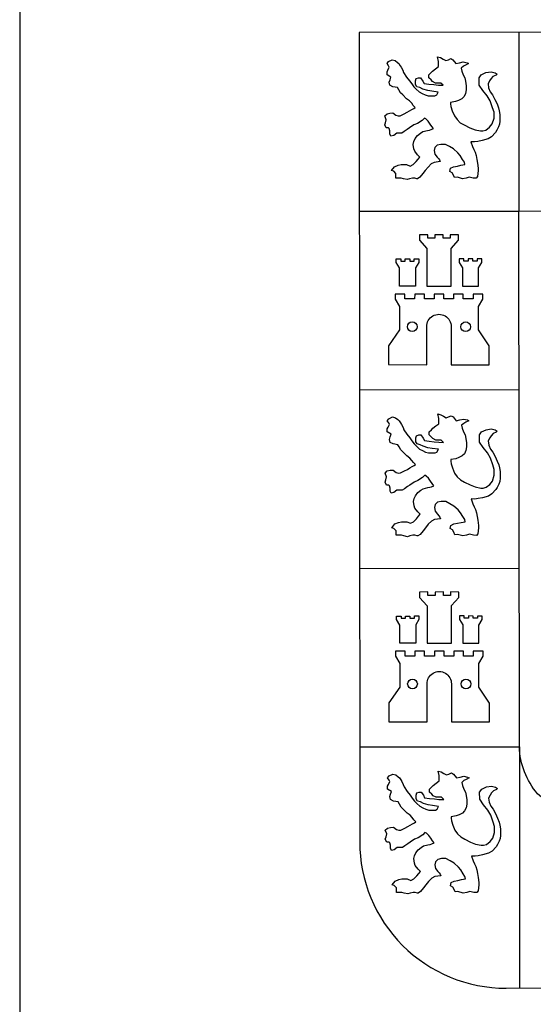
# Model space of a CAD drawing. Extents: x -8 to 111, y -15 to 69.
# Drawn here: x 73 to 75, y 4 to 8 of the extents above; entities that cross this region are included whole.
import ezdxf

# ---------------------------------------------------------------- set-up
doc = ezdxf.new("R2010")
doc.units = 0
doc.layers.add('CARATULA', color=4, linetype='CONTINUOUS')

# ---------------------------------------------------------------- blocks, each defined once
blk = doc.blocks.new('LEON')
at = {"layer": 'CARATULA', "color": 41}
blk.add_lwpolyline([(0.438, -0.753), (0.377, -0.784), (0.326, -0.804), (0.237, -0.82), (0.237, -0.847), (0.237, -0.847), (0.24, -0.895), (0.264, -0.968), (0.304, -1.062), (0.352, -1.127), (0.411, -1.183), (0.479, -1.223), (0.581, -1.274), (0.675, -1.31), (0.774, -1.331), (0.814, -1.331), (0.868, -1.317), (0.936, -1.265), (0.985, -1.204), (1.016, -1.102), (1.016, -0.995), (0.989, -0.914), (0.949, -0.793), (0.895, -0.699), (0.814, -0.605), (0.752, -0.507), (0.747, -0.377), (0.788, -0.323), (0.868, -0.283), (0.962, -0.27), (1.034, -0.286), (1.07, -0.31), (1.052, -0.33), (0.997, -0.354), (0.962, -0.391), (0.935, -0.431), (0.908, -0.485), (0.918, -0.558), (0.949, -0.632), (0.988, -0.685), (1.029, -0.764), (1.07, -0.847), (1.097, -0.914), (1.11, -0.968), (1.123, -1.035), (1.123, -1.102), (1.123, -1.156), (1.113, -1.211), (1.097, -1.259), (1.067, -1.319), (1.043, -1.357), (0.969, -1.437), (0.909, -1.474), (0.801, -1.505), (0.723, -1.52), (0.666, -1.527), (0.598, -1.526), (0.629, -1.612), (0.654, -1.666), (0.676, -1.713), (0.694, -1.774), (0.707, -1.841), (0.72, -1.908), (0.734, -2.002), (0.734, -2.042), (0.72, -2.15), (0.694, -2.18), (0.64, -2.177), (0.569, -2.16), (0.519, -2.177), (0.452, -2.19), (0.358, -2.163), (0.308, -2.168), (0.29, -2.123), (0.264, -2.083), (0.224, -2.059), (0.237, -2.002), (0.29, -1.975), (0.358, -1.962), (0.419, -1.948), (0.492, -1.935), (0.484, -1.894), (0.453, -1.842), (0.411, -1.774), (0.367, -1.724), (0.29, -1.653), (0.216, -1.612), (0.143, -1.572), (0.062, -1.572), (-0.005, -1.586), (-0.046, -1.626), (-0.059, -1.68), (-0.046, -1.747), (-0.005, -1.801), (0.022, -1.828), (0.038, -1.851), (0.049, -1.881), (-0.059, -1.895), (-0.113, -1.922), (-0.169, -1.981), (-0.22, -2.042), (-0.261, -2.096), (-0.314, -2.163), (-0.355, -2.19), (-0.368, -2.19), (-0.408, -2.177), (-0.449, -2.177), (-0.502, -2.19), (-0.543, -2.204), (-0.61, -2.19), (-0.65, -2.177), (-0.69, -2.177), (-0.744, -2.177), (-0.744, -2.136), (-0.744, -2.096), (-0.785, -2.056), (-0.825, -2.042), (-0.771, -1.975), (-0.704, -1.948), (-0.65, -1.935), (-0.61, -1.935), (-0.556, -1.935), (-0.489, -1.962), (-0.435, -1.935), (-0.38, -1.882), (-0.346, -1.836), (-0.314, -1.801), (-0.355, -1.76), (-0.408, -1.693), (-0.422, -1.652), (-0.435, -1.572), (-0.422, -1.519), (-0.401, -1.468), (-0.355, -1.411), (-0.301, -1.371), (-0.261, -1.344), (-0.18, -1.321), (-0.144, -1.316), (-0.113, -1.306), (-0.072, -1.29), (-0.099, -1.25), (-0.129, -1.207), (-0.166, -1.156), (-0.207, -1.116), (-0.234, -1.102), (-0.274, -1.143), (-0.355, -1.196), (-0.422, -1.223), (-0.502, -1.277), (-0.543, -1.304), (-0.596, -1.344), (-0.637, -1.371), (-0.704, -1.371), (-0.731, -1.371), (-0.785, -1.411), (-0.838, -1.425), (-0.852, -1.384), (-0.852, -1.331), (-0.865, -1.29), (-0.879, -1.277), (-0.919, -1.277), (-0.946, -1.223), (-0.932, -1.183), (-0.919, -1.129), (-0.946, -1.062), (-0.905, -1.022), (-0.852, -1.012), (-0.798, -1.008), (-0.744, -1.049), (-0.704, -1.062), (-0.666, -1.058), (-0.596, -1.022), (-0.543, -0.995), (-0.502, -0.968), (-0.459, -0.946), (-0.422, -0.928), (-0.397, -0.909), (-0.435, -0.874), (-0.462, -0.834), (-0.502, -0.793), (-0.556, -0.753), (-0.623, -0.686), (-0.664, -0.646), (-0.69, -0.592), (-0.717, -0.552), (-0.798, -0.538), (-0.852, -0.511), (-0.868, -0.458), (-0.851, -0.412), (-0.838, -0.364), (-0.905, -0.323), (-0.905, -0.27), (-0.892, -0.239), (-0.865, -0.189), (-0.879, -0.162), (-0.905, -0.122), (-0.88, -0.086), (-0.811, -0.055), (-0.758, -0.068), (-0.715, -0.102), (-0.69, -0.122), (-0.668, -0.16), (-0.65, -0.189), (-0.623, -0.243), (-0.61, -0.283), (-0.556, -0.364), (-0.502, -0.431), (-0.462, -0.485), (-0.422, -0.538), (-0.381, -0.579), (-0.328, -0.632), (-0.274, -0.659), (-0.22, -0.686), (-0.166, -0.699), (-0.126, -0.699), (-0.086, -0.699), (-0.046, -0.699), (-0.013, -0.684), (0.011, -0.635), (-0.099, -0.619), (-0.175, -0.607), (-0.261, -0.579), (-0.314, -0.552), (-0.368, -0.538), (-0.395, -0.498), (-0.395, -0.431), (-0.381, -0.391), (-0.341, -0.377), (-0.301, -0.377), (-0.261, -0.435), (-0.24, -0.479), (-0.155, -0.49), (-0.063, -0.499), (0.017, -0.509), (0.102, -0.511), (0.062, -0.471), (0.008, -0.471), (-0.032, -0.471), (-0.087, -0.444), (-0.113, -0.417), (-0.153, -0.377), (-0.153, -0.323), (-0.113, -0.283), (-0.086, -0.256), (-0.032, -0.216), (0.022, -0.176), (0.022, -0.122), (0.022, -0.082), (0, 0), (0.058, -0.014), (0.102, -0.041), (0.154, -0.07), (0.196, -0.055), (0.243, -0.033), (0.277, -0.055), (0.331, -0.122), (0.398, -0.109), (0.461, -0.093), (0.532, -0.109), (0.559, -0.122), (0.505, -0.149), (0.466, -0.171), (0.425, -0.203), (0.438, -0.256), (0.465, -0.323), (0.492, -0.377), (0.506, -0.439), (0.517, -0.519), (0.517, -0.592), (0.505, -0.659), (0.478, -0.714)], close=True, dxfattribs=at)
blk = doc.blocks.new('escudo')
at = {"layer": 'CARATULA', "color": 10}
for p, q in [((3.668, 23.007), (3.671, 19.482)), ((0.517, 19.479), (3.671, 19.482)), ((0.52, 15.953), (3.674, 15.956)), ((0.523, 12.428), (3.677, 12.431)), ((0.525, 8.903), (3.68, 8.905)), ((3.68, 8.905), (3.684, 4.139))]:
    blk.add_line(p, q, dxfattribs=at)
at = {"layer": 'CARATULA', "color": 1}
blk.add_lwpolyline([(13.381, 4.147, 0.417724), (16.299, 7.03), (16.297, 8.916), (16.291, 15.967), (16.288, 19.493), (16.285, 23.018), (13.131, 23.015), (0.514, 23.004), (0.527, 7.03, 0.414415), (3.419, 4.139)], format="xyb", close=True, dxfattribs=at)
at = {"layer": 'CARATULA', "color": 10}
blk.add_lwpolyline([(13.143, 8.814, -0.185879), (12.783, 7.978, -0.201561), (12.057, 7.672), (4.768, 7.672, -0.201561), (4.041, 7.978, -0.169969), (3.68, 8.905), (3.671, 19.482), (13.134, 19.49), (13.137, 15.964), (13.143, 8.914)], format="xyb", dxfattribs=at)
at = {"layer": 'CARATULA', "color": 41}
for points in [[(2.175, 18.945), (2.175, 19.012), (2.01, 19.012), (2.01, 18.945), (1.87, 18.945), (1.87, 19.012), (1.705, 19.012), (1.706, 18.907), (1.854, 18.742), (1.853, 18.002), (2.333, 18.001), (2.333, 18.743), (2.48, 18.907), (2.48, 19.012), (2.315, 19.012), (2.315, 18.945)], [(1.313, 18.001), (1.312, 18.36), (1.249, 18.469), (1.249, 18.538), (1.337, 18.538), (1.337, 18.494), (1.426, 18.494), (1.426, 18.538), (1.515, 18.538), (1.515, 18.494), (1.603, 18.494), (1.603, 18.538), (1.692, 18.538), (1.692, 18.469), (1.629, 18.361), (1.629, 18.001)], [(2.873, 18.001), (2.873, 18.36), (2.937, 18.469), (2.937, 18.538), (2.848, 18.538), (2.848, 18.494), (2.759, 18.494), (2.759, 18.538), (2.671, 18.538), (2.671, 18.494), (2.582, 18.494), (2.582, 18.538), (2.493, 18.539), (2.493, 18.469), (2.557, 18.361), (2.556, 18.001)], [(2.181, 11.894), (2.181, 11.962), (2.016, 11.961), (2.016, 11.894), (1.876, 11.894), (1.876, 11.962), (1.711, 11.961), (1.711, 11.856), (1.859, 11.691), (1.859, 10.951), (2.338, 10.951), (2.339, 11.692), (2.486, 11.856), (2.486, 11.961), (2.321, 11.962), (2.321, 11.894)], [(1.318, 10.95), (1.318, 11.309), (1.254, 11.418), (1.254, 11.487), (1.343, 11.487), (1.343, 11.443), (1.432, 11.443), (1.432, 11.487), (1.52, 11.487), (1.52, 11.443), (1.609, 11.443), (1.609, 11.488), (1.698, 11.488), (1.698, 11.418), (1.634, 11.31), (1.635, 10.95)], [(2.879, 10.95), (2.879, 11.309), (2.943, 11.418), (2.943, 11.487), (2.854, 11.487), (2.854, 11.443), (2.765, 11.443), (2.765, 11.487), (2.677, 11.488), (2.676, 11.443), (2.588, 11.443), (2.588, 11.488), (2.499, 11.488), (2.499, 11.418), (2.563, 11.31), (2.562, 10.95)]]:
    blk.add_lwpolyline(points, close=True, dxfattribs=at)
for points in [[(1.852, 17.198, -1.022582), (2.332, 17.198), (2.332, 16.448), (3.087, 16.448), (3.087, 16.819), (2.872, 17.134), (2.873, 17.599), (2.957, 17.742), (2.957, 17.842), (2.765, 17.843), (2.765, 17.747), (2.573, 17.747), (2.573, 17.843), (2.381, 17.843), (2.381, 17.747), (2.189, 17.747), (2.189, 17.843), (1.997, 17.843), (1.997, 17.747), (1.804, 17.747), (1.805, 17.843), (1.613, 17.844), (1.612, 17.748), (1.42, 17.748), (1.42, 17.844), (1.228, 17.844), (1.228, 17.744), (1.312, 17.6), (1.312, 17.135), (1.096, 16.82), (1.096, 16.45), (1.852, 16.449), (1.852, 17.198)], [(1.858, 10.147, -1.022582), (2.338, 10.147), (2.337, 9.398), (3.093, 9.397), (3.093, 9.768), (2.878, 10.083), (2.878, 10.548), (2.963, 10.692), (2.963, 10.792), (2.771, 10.792), (2.77, 10.696), (2.578, 10.696), (2.579, 10.792), (2.386, 10.792), (2.386, 10.696), (2.194, 10.696), (2.194, 10.792), (2.002, 10.792), (2.002, 10.696), (1.81, 10.697), (1.81, 10.793), (1.618, 10.793), (1.618, 10.697), (1.426, 10.697), (1.426, 10.793), (1.234, 10.793), (1.234, 10.693), (1.318, 10.55), (1.318, 10.084), (1.102, 9.77), (1.102, 9.399), (1.857, 9.398), (1.858, 10.147)]]:
    blk.add_lwpolyline(points, format="xyb", dxfattribs=at)
for centre in [(1.564, 17.198), (2.62, 17.197), (1.57, 10.147), (2.626, 10.146)]:
    blk.add_circle(centre, 0.096, dxfattribs=at)
at = {"layer": 'CARATULA', "xscale": 1.099999999999937, "yscale": 1.099999999999937, "zscale": 1.1}
for p in [(2.062, 22.528), (2.068, 15.477), (2.074, 8.426)]:
    blk.add_blockref('LEON', p, dxfattribs=at)

msp = doc.modelspace()

# ---------------------------------------------------------------- linework, layer by layer
at = {"layer": 'CARATULA', "color": 7}
msp.add_line((72.7384, 10.0266), (72.7384, -13.385), dxfattribs=at)

# ---------------------------------------------------------------- block references
at = {"layer": 'CARATULA', "xscale": 0.1997621878715815, "yscale": 0.1997621878715815, "zscale": 0.1997621878715815}
msp.add_blockref('escudo', (73.9742, 3.007), dxfattribs=at)

doc.saveas('drawing.dxf')
